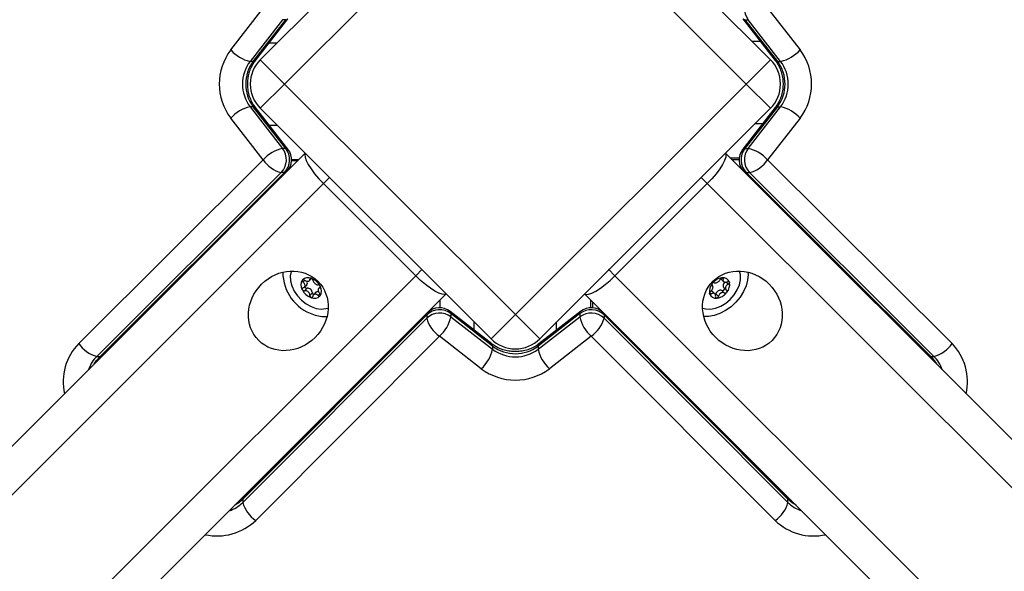
# Model space of a CAD drawing. Units: millimetres. Extents: x 1.2 to 15.1, y -0.6 to 13.7.
# Drawn here: x 6.2 to 6.5, y 3.4 to 3.5 of the extents above; entities that cross this region are included whole.
import ezdxf

# ---------------------------------------------------------------- set-up
doc = ezdxf.new("R2010")
doc.units = ezdxf.units.MM
doc.layers.add('DIASTASEIS', color=253, linetype='Continuous', lineweight=5)
doc.styles.get("Standard").update_dxf_attribs({"font": 'ARIALN.TTF'})
doc.dimstyles.get("Standard").update_dxf_attribs({"dimtxt": 0.18, "dimasz": 0.18, "dimexe": 0.18, "dimexo": 0.0625, "dimgap": 0.09, "dimtad": 0, "dimtih": 1, "dimtoh": 1, "dimzin": 0, "dimdsep": 46, "dimtxsty": 'Standard', "dimblk": 'OBLIQUE', "dimcen": 0.09, "dimadec": 0, "dimazin": 0, "dimtfac": 1, "dimtofl": 0, "dimtmove": 0, "dimatfit": 3, "dimfxl": 1, "dimtolj": 1, "dimtzin": 0, "dimarcsym": 0})

# ---------------------------------------------------------------- blocks, each defined once
blk = doc.blocks.new('_Oblique')
at = {"color": 0, "linetype": 'ByBlock', "lineweight": -2, "transparency": 16777216}
blk.add_line((-0.5, -0.5), (0.5, 0.5), dxfattribs=at)
blk = doc.blocks.new('*D51')
at = {"layer": 'Defpoints', "color": 0}
for p in [(3.335972791139512, 3.656280420333047), (8.433615773946897, 2.661280420333036), (8.433615773946897, 0.3587200028796835)]:
    blk.add_point(p, dxfattribs=at)
at = {"layer": 'DIASTASEIS', "color": 0, "lineweight": -2}
for p, q in [((3.335972791139512, 3.593780420333047), (3.335972791139512, 0.1787200028796835)), ((8.433615773946897, 2.598780420333036), (8.433615773946897, 0.1787200028796835)), ((3.335972791139512, 0.3587200028796835), (5.603314064262167, 0.3587200028796835)), ((8.433615773946897, 0.3587200028796835), (6.166274500824241, 0.3587200028796835))]:
    blk.add_line(p, q, dxfattribs=at)
at = {"layer": 'DIASTASEIS', "color": 0, "linetype": 'ByBlock', "lineweight": -2, "xscale": 0.18, "yscale": 0.18, "zscale": 0.18, "rotation": 180}
blk.add_blockref('_Oblique', (3.335972791139512, 0.3587200028796835), dxfattribs=at)
at = {"layer": 'DIASTASEIS', "color": 0, "linetype": 'ByBlock', "lineweight": -2, "xscale": 0.18, "yscale": 0.18, "zscale": 0.18}
blk.add_blockref('_Oblique', (8.433615773946897, 0.3587200028796835), dxfattribs=at)
at = {"layer": 'DIASTASEIS', "color": 0, "insert": (5.884794282543204, 0.3587200028796835), "char_height": 0.18, "attachment_point": 5}
blk.add_mtext('\\A1;5.10', dxfattribs=at)
blk = doc.blocks.new('*D55')
at = {"layer": 'Defpoints', "color": 0}
for p in [(1.335227946442417, 3.633535445877365), (9.933628173055489, 2.488093164470687), (9.933628173055489, -0.3926168050681724)]:
    blk.add_point(p, dxfattribs=at)
at = {"layer": 'DIASTASEIS', "color": 0, "lineweight": -2}
for p, q in [((1.335227946442417, 3.571035445877365), (1.335227946442416, -0.5726168050681724)), ((9.933628173055489, 2.425593164470687), (9.933628173055489, -0.5726168050681724)), ((1.335227946442416, -0.3926168050681724), (5.352947841467915, -0.3926168050681724)), ((9.933628173055489, -0.3926168050681724), (5.915908278029989, -0.3926168050681724))]:
    blk.add_line(p, q, dxfattribs=at)
at = {"layer": 'DIASTASEIS', "color": 0, "linetype": 'ByBlock', "lineweight": -2, "xscale": 0.18, "yscale": 0.18, "zscale": 0.18, "rotation": 180}
blk.add_blockref('_Oblique', (1.335227946442416, -0.3926168050681724), dxfattribs=at)
at = {"layer": 'DIASTASEIS', "color": 0, "linetype": 'ByBlock', "lineweight": -2, "xscale": 0.18, "yscale": 0.18, "zscale": 0.18}
blk.add_blockref('_Oblique', (9.933628173055489, -0.3926168050681724), dxfattribs=at)
at = {"layer": 'DIASTASEIS', "color": 0, "insert": (5.634428059748952, -0.3926168050681724), "char_height": 0.18, "attachment_point": 5}
blk.add_mtext('\\A1;8.60', dxfattribs=at)
blk = doc.blocks.new('s004')
at = {"linetype": 'Continuous', "lineweight": 25}
for p, q in [((7.908269492701816, 6.546630383306267), (7.975444636914528, 6.613805527518988)), ((7.989586772538271, 6.613805527518988), (8.056761916750983, 6.546630383306267)), ((7.982515704726392, 6.606734459707123), (7.91534056051368, 6.539559315494401)), ((8.049690848939118, 6.539559315494401), (7.982515704726392, 6.606734459707123)), ((7.899638223838732, 6.549477640358983), (7.909099542161638, 6.561620188501685)), ((8.05593186729116, 6.561620188501683), (8.065393185614067, 6.549477640358983)), ((7.914752655365117, 6.55831408021349), (7.905291337042197, 6.546171532070789)), ((7.906226202309849, 6.546171532070789), (7.915687520632769, 6.55831408021349)), ((7.906854317899569, 6.546404474832508), (7.916315636222489, 6.55854702297521)), ((7.915687520632769, 6.55831408021349), (7.914752655365117, 6.55831408021349)), ((8.04871577323031, 6.55854702297521), (8.05817709155323, 6.546404474832508)), ((8.04934388882003, 6.55831408021349), (8.050278754087682, 6.55831408021349)), ((8.04934388882003, 6.55831408021349), (8.05880520714295, 6.546171532070789)), ((8.059740072410602, 6.546171532070789), (8.050278754087682, 6.55831408021349)), ((7.910870903860992, 6.551559315494369), (7.913198424889924, 6.551559315494371)), ((8.051332984562887, 6.552059315494359), (8.053770911982152, 6.552059315494359)), ((7.91534056051368, 6.539559315494401), (7.908269492701816, 6.546630383306267)), ((8.049690848939118, 6.539559315494401), (8.056761916750983, 6.546630383306267)), ((7.906226202309849, 6.546171532070789), (7.905291337042197, 6.546171532070789)), ((8.05880520714295, 6.546171532070789), (8.059740072410602, 6.546171532070789)), ((7.908269492701816, 6.532488247682537), (7.91534056051368, 6.539559315494401)), ((7.91534056051368, 6.539559315494401), (7.982515704726392, 6.472384171281679)), ((7.982515704726392, 6.472384171281679), (8.049690848939118, 6.539559315494401)), ((8.056761916750983, 6.532488247682537), (8.049690848939118, 6.539559315494401)), ((7.905291337042197, 6.532947098918013), (7.914752655365117, 6.520804550775312)), ((7.906226202309849, 6.532947098918013), (7.905291337042197, 6.532947098918013)), ((7.915687520632769, 6.520804550775312), (7.906226202309849, 6.532947098918013)), ((7.916315636222489, 6.520571608013594), (7.906854317899569, 6.532714156156294)), ((7.975444636914528, 6.465313103469814), (7.908269492701816, 6.532488247682537)), ((8.056761916750983, 6.532488247682537), (7.989586772538271, 6.465313103469814)), ((8.05817709155323, 6.532714156156294), (8.04871577323031, 6.520571608013594)), ((8.05880520714295, 6.532947098918013), (8.04934388882003, 6.520804550775312)), ((8.050278754087682, 6.520804550775312), (8.059740072410602, 6.532947098918013)), ((8.05880520714295, 6.532947098918013), (8.059740072410602, 6.532947098918013)), ((7.909099542161638, 6.517498442487119), (7.899638223838732, 6.529640990629821)), ((8.065393185614067, 6.529640990629821), (8.05593186729116, 6.517498442487119)), ((7.910870903861035, 6.52755931549437), (7.913198424889966, 6.52755931549437)), ((8.05233298456282, 6.528059315494358), (8.054550099201418, 6.528059315494358)), ((7.915687520632769, 6.520804550775312), (7.914752655365117, 6.520804550775312)), ((8.04934388882003, 6.520804550775312), (8.050278754087682, 6.520804550775312)), ((7.401505590255436, 5.999561394332257), (7.921350968153757, 6.519406772230585)), ((8.043680441299042, 6.519406772230585), (8.563525819197363, 5.999561394332256)), ((8.045027898035254, 6.518059315494359), (8.047691396294592, 6.518059315494359)), ((7.855405404892334, 6.463963669521567), (7.909099542161638, 6.517498442487119)), ((7.917367992416157, 6.517309315494357), (7.919253511417548, 6.517309315494357)), ((7.917371200032402, 6.517559315494371), (7.919503511417556, 6.517559315494371)), ((8.045527898035257, 6.51755931549436), (8.047660209420396, 6.51755931549436)), ((8.05593186729116, 6.517498442487119), (8.10962600456045, 6.463963669521565)), ((7.914359399924916, 6.513747489543301), (7.860665262655612, 6.460212716577749)), ((7.861600127923264, 6.460212716577749), (7.915294265192568, 6.513747489543301)), ((7.862207708802725, 6.460422884992607), (7.915901846072028, 6.513957657958159)), ((7.914253511417538, 6.512309315494356), (7.914248596761066, 6.512309315494356)), ((7.915294265192568, 6.513747489543301), (7.914359399924916, 6.513747489543301)), ((7.928535837922492, 6.512449506375583), (7.92664617724331, 6.510559845696401)), ((8.036495571530306, 6.512449506375582), (8.038385232209489, 6.510559845696401)), ((8.04912956338077, 6.513957657958159), (8.102823700650074, 6.460422884992605)), ((8.04973714426023, 6.513747489543301), (8.050672009527883, 6.513747489543301)), ((8.04973714426023, 6.513747489543301), (8.103431281529534, 6.460212716577747)), ((8.050532068482422, 6.512559315494361), (8.050527898035252, 6.512559315494361)), ((8.104366146797187, 6.460212716577747), (8.050672009527883, 6.513747489543301)), ((7.92664617724331, 6.510559845696401), (7.406686997388118, 5.990600665841209)), ((7.953516234928397, 6.483689788011313), (7.92664617724331, 6.510559845696401)), ((8.038385232209489, 6.510559845696401), (8.011515174524401, 6.483689788011313)), ((8.558344412064681, 5.990600665841209), (8.038385232209489, 6.510559845696401)), ((7.433557055073205, 5.963730608156121), (7.953516234928397, 6.483689788011313)), ((7.95540589560758, 6.485579448690494), (7.953516234928397, 6.483689788011313)), ((8.009625513845219, 6.485579448690494), (8.011515174524401, 6.483689788011313)), ((8.011515174524401, 6.483689788011313), (8.531474354379593, 5.963730608156119)), ((7.92070853891104, 6.481855055746646), (7.9212232021525, 6.482369718988117)), ((7.921064916420431, 6.480375249375946), (7.921776690749763, 6.481087023705269)), ((7.92258268639608, 6.482274162150546), (7.923199254550465, 6.482890730304931)), ((7.922725322275451, 6.482716695928969), (7.922969976894233, 6.482961350547754)), ((8.0398965848597, 6.48082331515619), (8.039717223538755, 6.481002676477127)), ((8.039802057644732, 6.480895070789668), (8.039757436158549, 6.480939692275847)), ((8.042403675986872, 6.482722646654118), (8.043093402295906, 6.482032920345087)), ((8.04299941133969, 6.482748801636548), (8.042659942646235, 6.483088270330011)), ((8.044486737295454, 6.481244080016575), (8.043877119649533, 6.481853697662492)), ((7.962363161462587, 6.478394578921764), (7.442517783564252, 5.958549201023438)), ((7.921109125545112, 6.479307879495204), (7.921858891203566, 6.480057645153662)), ((7.922660539749327, 6.477921347484862), (7.923410305407781, 6.478671113143321)), ((7.924467385680895, 6.478863131462431), (7.923766108621901, 6.478161854403432)), ((7.925100791974725, 6.477929605371255), (7.92559118211366, 6.478419995510203)), ((7.925737889741622, 6.480514778322124), (7.925262884056888, 6.480039772637381)), ((7.92556616113492, 6.480177777563922), (7.925744325918725, 6.48035594234773)), ((8.522513625888546, 5.958549201023436), (8.002668247990211, 6.478394578921765)), ((8.039543272615798, 6.478378005806025), (8.039101904430364, 6.478819373991456)), ((8.040597520091776, 6.478426197708828), (8.039907793782742, 6.479115924017856)), ((8.041646715514329, 6.477652454693883), (8.040896949855874, 6.478402220352343)), ((8.043392826499026, 6.478664798057554), (8.042643060840572, 6.479414563716015)), ((8.04314970032986, 6.480280440095857), (8.043884515749792, 6.47954562467593)), ((7.960515704726429, 6.476547122185607), (7.960515704726429, 6.474349139172917)), ((8.004515704726426, 6.474349139172917), (8.004515704726426, 6.476547122185538)), ((8.005015704726429, 6.474330189158891), (8.005015704726429, 6.476047122185539)), ((7.956703878775297, 6.472272204333096), (7.903169105809734, 6.418578067063795)), ((7.95691404719015, 6.472879785212555), (7.903379274224601, 6.419185647943253)), ((7.956703878775297, 6.472272204333096), (7.956703878775297, 6.471337339065444)), ((7.975670545388294, 6.463832257040101), (7.963527997245588, 6.473293575363018)), ((7.963760940007301, 6.472665459773298), (7.963760940007301, 6.471730594505644)), ((7.975903488150006, 6.46320414145038), (7.963760940007301, 6.472665459773298)), ((7.975444636914528, 6.465313103469814), (7.982515704726392, 6.472384171281679)), ((7.989586772538271, 6.465313103469814), (7.982515704726392, 6.472384171281679)), ((8.001270469445483, 6.472665459773298), (7.989127921302778, 6.46320414145038)), ((8.00150341220721, 6.473293575363018), (7.989360864064505, 6.463832257040101)), ((8.001270469445483, 6.472665459773298), (8.001270469445483, 6.471730594505644)), ((8.061652135228183, 6.419185647943253), (8.008117362262634, 6.472879785212555)), ((8.008327530677501, 6.472272204333096), (8.008327530677501, 6.471337339065444)), ((8.06186230364305, 6.418578067063795), (8.008327530677501, 6.472272204333096)), ((7.903169105809734, 6.417643201796142), (7.956703878775297, 6.471337339065444)), ((7.955515704726434, 6.471477280110962), (7.955515704726434, 6.471547122185607)), ((7.963760940007301, 6.471730594505644), (7.975903488150006, 6.462269276182727)), ((7.970515704726434, 6.467848843001503), (7.970515704726434, 6.470242035657906)), ((7.989127921302778, 6.462269276182727), (8.001270469445483, 6.471730594505644)), ((7.994515704726435, 6.467848843001562), (7.994515704726435, 6.470242035657975)), ((8.008327530677501, 6.471337339065444), (8.06186230364305, 6.417643201796142)), ((8.010015704726438, 6.471047122185539), (8.010015704726438, 6.470975791692283)), ((7.960454831719115, 6.46607748130217), (7.906920058753553, 6.412383344032868)), ((7.972597379861806, 6.456616162979252), (7.960454831719115, 6.46607748130217)), ((8.004576577733683, 6.46607748130217), (7.992434029590978, 6.456616162979252)), ((8.058111350699232, 6.412383344032868), (8.004576577733683, 6.46607748130217)), ((7.975903488150006, 6.46320414145038), (7.975903488150006, 6.462269276182727)), ((7.989127921302778, 6.46320414145038), (7.989127921302778, 6.462269276182727)), ((7.860665262655612, 6.460212716577749), (7.861600127923264, 6.460212716577749)), ((8.103431281529534, 6.460212716577747), (8.104366146797187, 6.460212716577747)), ((7.903169105809734, 6.418578067063795), (7.903169105809734, 6.417643201796142)), ((8.06186230364305, 6.417643201796142), (8.06186230364305, 6.418578067063795))]:
    blk.add_line(p, q, dxfattribs=at)
at = {"linetype": 'Continuous', "lineweight": 25, "flags": 128}
for points in [[(7.915687520632769, 6.55831408021349), (7.91607976349793, 6.558377606157206), (7.916315636222489, 6.55854702297521)], [(8.04934388882003, 6.55831408021349), (8.048951645954869, 6.558377606157205), (8.04871577323031, 6.55854702297521)], [(7.906226202309849, 6.546171532070789), (7.906618445175024, 6.546235058014503), (7.906854317899569, 6.546404474832508)], [(8.05880520714295, 6.546171532070789), (8.058412964277789, 6.546235058014503), (8.05817709155323, 6.546404474832508)], [(7.906226202309849, 6.532947098918013), (7.906618445175024, 6.532883572974299), (7.906854317899569, 6.532714156156294)], [(8.05880520714295, 6.532947098918013), (8.058412964277789, 6.532883572974299), (8.05817709155323, 6.532714156156294)], [(7.915687520632769, 6.520804550775312), (7.91607976349793, 6.520741024831599), (7.916315636222489, 6.520571608013594)], [(8.04934388882003, 6.520804550775312), (8.048951645954869, 6.520741024831599), (8.04871577323031, 6.520571608013594)], [(7.921363802718144, 6.5193939376662), (7.921231984185479, 6.519016051091791), (7.921279881263398, 6.518259179365248), (7.921606620686529, 6.517279045163818), (7.922199646042099, 6.516113314495191), (7.923036167698253, 6.514806785735216), (7.92408403859687, 6.513409668051427), (7.925302989646976, 6.511975651892898), (7.92664617724331, 6.510559845696401)], [(8.043667606734655, 6.5193939376662), (8.04379942526732, 6.519016051091791), (8.0437515281894, 6.51825917936525), (8.04342478876627, 6.517279045163818), (8.0428317634107, 6.516113314495191), (8.041995241754545, 6.514806785735216), (8.040947370855928, 6.513409668051427), (8.039728419805822, 6.511975651892898), (8.038385232209489, 6.510559845696401)], [(7.915294265192568, 6.513747489543301), (7.915694064350742, 6.513819563052337), (7.915901846072028, 6.513957657958159)], [(8.04973714426023, 6.513747489543301), (8.049337345102057, 6.513819563052337), (8.04912956338077, 6.513957657958159)], [(7.917254175378201, 6.485057008387312), (7.917219040855311, 6.484958642241265), (7.916957943804316, 6.483654829930002), (7.91702007836086, 6.482222872799417), (7.917402539182174, 6.480729727573433), (7.918087442825307, 6.479245212063304), (7.919042763957133, 6.477838740564364), (7.920223832823279, 6.476576078120724), (7.921575423956238, 6.475516265424899), (7.923034338456812, 6.474708858140646), (7.924532359104429, 6.474191609735211), (7.925999440118527, 6.473988706169152), (7.927366982421429, 6.474109634987705), (7.928013397621381, 6.47429778614697)], [(7.9623503268982, 6.478407413486149), (7.961972440323787, 6.47827559495348), (7.96121556859725, 6.478323492031397), (7.960235434395809, 6.478650231454536), (7.959069703727192, 6.479243256810104), (7.957763174967209, 6.480079778466255), (7.956366057283429, 6.481127649364876), (7.954932041124902, 6.482346600414981), (7.953516234928397, 6.483689788011313)], [(8.002681082554599, 6.478407413486149), (8.003058969129011, 6.47827559495348), (8.003815840855548, 6.478323492031397), (8.004795975056975, 6.478650231454536), (8.005961705725607, 6.479243256810104), (8.00726823448559, 6.480079778466255), (8.00866535216937, 6.481127649364876), (8.010099368327896, 6.482346600414981), (8.011515174524401, 6.483689788011313)], [(8.050209925851501, 6.484731284862907), (8.050248611228678, 6.484029685473486), (8.050109270515872, 6.482406629604656), (8.049665027885734, 6.480732924010626), (8.048931011488218, 6.479065564728018), (8.047932217371379, 6.47746133167742), (8.04670265827097, 6.475974855091307), (8.04528420534744, 6.474656755146988), (8.043725162313859, 6.473551918157176), (8.042078620510875, 6.472697968020457), (8.040400650944772, 6.472123984984533), (8.038748394856636, 6.471849515353279), (8.037343735342684, 6.471865094370854)], [(8.039326571053817, 6.474003984396781), (8.040805671615868, 6.4742725418773), (8.042301374541747, 6.474851659900178), (8.04374374242499, 6.475714259550312), (8.045065331746468, 6.476820006626768), (8.04620434645835, 6.478117197625206), (8.047107527498621, 6.479545177336259), (8.047732643125652, 6.481037175015725), (8.048050463627487, 6.482523426510349), (8.048046128070705, 6.483934436352092), (8.047777234193571, 6.485057008065779)], [(8.042289607378233, 6.482880857308739), (8.042348889008533, 6.482785600397582), (8.042403675986872, 6.482722646654118)], [(8.043542569388602, 6.481861031587195), (8.043485030399392, 6.481813178684506), (8.043268216159102, 6.48158603727952), (8.043101304448282, 6.481327900771456), (8.042995670024222, 6.48105636073675), (8.042958511698313, 6.480789922180021), (8.042992361749082, 6.480546742448606), (8.043094913351506, 6.480343393839323), (8.04314970032986, 6.480280440095857)], [(8.040755999141478, 6.478149223637741), (8.040821295767056, 6.478234573754587), (8.040896949855874, 6.478402220352343)], [(7.956703878775297, 6.472272204333096), (7.956775952284328, 6.472672003491274), (7.95691404719015, 6.472879785212555)], [(7.963760940007301, 6.472665459773298), (7.963697414063585, 6.473057702638462), (7.963527997245588, 6.473293575363018)], [(8.001270469445483, 6.472665459773298), (8.0013339953892, 6.473057702638462), (8.00150341220721, 6.473293575363018)], [(8.008327530677501, 6.472272204333096), (8.008255457168456, 6.472672003491274), (8.008117362262634, 6.472879785212555)], [(8.0370180121494, 6.474297786029314), (8.037933233953975, 6.474058544907932), (8.039326571053817, 6.474003984396781)], [(7.975903488150006, 6.46320414145038), (7.97583996220629, 6.463596384315544), (7.975670545388294, 6.463832257040101)], [(7.989127921302778, 6.46320414145038), (7.989191447246494, 6.463596384315544), (7.989360864064505, 6.463832257040101)], [(7.859941556014757, 6.457997360091582), (7.860591527509495, 6.459026582339908), (7.861600127923264, 6.460212716577749)], [(7.861600127923264, 6.460212716577749), (7.861999927081452, 6.460284790086783), (7.862207708802725, 6.460422884992607)], [(8.103431281529534, 6.460212716577747), (8.103031482371346, 6.460284790086783), (8.102823700650074, 6.460422884992607)], [(8.103431281529534, 6.460212716577747), (8.104439881943303, 6.459026582339908), (8.105089853438042, 6.457997360091582)], [(7.903169105809734, 6.418578067063795), (7.901982971571908, 6.417569466650022), (7.900810875305208, 6.416842292764388)], [(7.903169105809734, 6.418578067063795), (7.90324117931878, 6.418977866221972), (7.903379274224601, 6.419185647943253)], [(8.06186230364305, 6.418578067063795), (8.061790230134019, 6.418977866221972), (8.061652135228183, 6.419185647943253)], [(8.064220534147605, 6.416842292764377), (8.06304843788089, 6.417569466650022), (8.06186230364305, 6.418578067063795)]]:
    blk.add_lwpolyline(points, dxfattribs=at)
at = {"linetype": 'Continuous', "lineweight": 25}
for centre, radius, start, end in [((8.054611492770103, 6.561612125634067), 0.005445156387689383, 136.3428758840112, 217.2780955187257), ((7.912730157738775, 6.539559315494401), 0.01642473443810999, 142.8527763136628, 217.1472236863372), ((7.907620165494304, 6.556639777000047), 0.01072415935438455, 221.9013917910814, 257.4578834799304), ((8.057411243958494, 6.556639777000056), 0.01072415935439539, 282.5421165200561, 318.0986082088515), ((8.052301251714024, 6.539559315494401), 0.01642473443811088, 322.8527763136603, 37.14722368633966), ((7.91534056051368, 6.539559315494401), 0.0100000000000004, 134.9999999999892, 225.0000000000108), ((8.049690848939118, 6.539559315494401), 0.009999999999999759, 314.9999999999928, 45.00000000000719), ((7.914032923112284, 6.539559315494401), 0.0109606904469463, 142.8958017165456, 217.1041982834581), ((7.914967788379936, 6.539559315494401), 0.01096069044694775, 142.8958017165345, 217.1041982834655), ((8.050063621072848, 6.539559315494401), 0.01096069044695138, 322.8958017166311, 37.10419828336885), ((8.050998486340514, 6.539559315494401), 0.01096069044694847, 322.8958017165308, 37.10419828346921), ((7.90762016549429, 6.522478853988767), 0.0107241593543733, 102.5421165200047, 138.0986082088714), ((8.057411243958494, 6.522478853988749), 0.01072415935439417, 41.90139179113792, 77.4578834799418), ((7.917081483817224, 6.510336305846053), 0.01072415935438781, 102.5421165200664, 138.0986082090117), ((7.910419916682681, 6.517506505354735), 0.005445156387693379, 316.342875884182, 37.27809551853849), ((7.911354781950347, 6.517506505354735), 0.005445156387690484, 316.3428758840044, 37.27809551874061), ((8.053676627502465, 6.517506505354735), 0.005445156387695551, 142.7219044814317, 223.6571241158383), ((8.054611492770118, 6.517506505354735), 0.005445156387692654, 142.7219044814764, 223.6571241158045), ((8.047949925635574, 6.510336305846046), 0.0107241593543957, 41.90139179103423, 77.45788347994386), ((7.912371570598435, 6.517498442487119), 0.00499999999999986, 314.9148467025068, 37.92526590329221), ((8.052659838854364, 6.517498442487119), 0.005000000000000161, 142.0747340967078, 225.0851532974931), ((7.91669426437225, 6.522584958640962), 0.009140703038579542, 213.8119425551041, 255.2005794012009), ((8.048337145080549, 6.522584958640968), 0.009140703038587009, 284.7994205987862, 326.1880574449871), ((7.927776247214464, 6.484701830090559), 0.01295479708410638, 179.8697282787573, 251.9413440815586), ((7.922731221206501, 6.481004473049344), 0.002630042277048234, 148.2572766745632, 210.1947484092908), ((7.922731232262375, 6.481005058592686), 0.002629460474946051, 148.3537657704771, 210.0982593136337), ((7.920731107955373, 6.482262483185634), 0.0002678378265159083, 152.0173359719448, 152.8590842479116), ((7.922172419525406, 6.480857996878445), 0.002278981420762203, 66.8285452611557, 135.2590956164057), ((7.920717144407657, 6.482271241926506), 0.0002513589160216841, 129.6921193988472, 130.5702668384028), ((7.922171881127891, 6.480858072025187), 0.002278205577713859, 66.93323308435811, 135.1544077925853), ((7.921061470408699, 6.481644110908329), 0.0009065794438844366, 322.0848714812701, 32.08017671690764), ((7.922966872965784, 6.482484926626904), 0.0004792528921212693, 77.6762953775422, 78.24740508485282), ((7.921511360726921, 6.478546187605705), 0.004676672016503125, 27.39095892757782, 69.03336173012151), ((7.922926803263177, 6.482367279118202), 0.0006038201933337794, 64.21703112731727, 64.70661153499259), ((7.921510867106274, 6.478545756115581), 0.004676843509867646, 27.45772204812168, 68.9665986095859), ((7.925105499589773, 6.480345965162213), 0.0006598139855845166, 32.2175987903401, 32.67907358997713), ((7.923447064186202, 6.479261033879371), 0.002630042277050011, 328.2572766750716, 30.19474840876713), ((7.923447053130342, 6.479260448336031), 0.002629460474944386, 328.3537657702045, 30.09825931356667), ((7.925202029240008, 6.480392875876859), 0.0005522824589159257, 19.70376963756069, 20.22335275181304), ((8.042387516932589, 6.479158024817187), 0.003409546831429114, 139.2600919513719, 191.0099962639379), ((8.042387671182592, 6.479157405166028), 0.003409312374343389, 139.3423131728546, 190.9277750426636), ((8.040359514802756, 6.481025852201258), 0.0006603730510255206, 147.2409616507873, 147.7021759937644), ((8.043271826438964, 6.47886297396242), 0.00428340239881197, 97.98950581372782, 142.2182662110439), ((8.04039665402075, 6.480998113043009), 0.0007067874850540145, 135.7691799962516, 136.2099747340439), ((8.043272406457245, 6.478862665023328), 0.004283463405141844, 98.0603219127263, 142.1474501122254), ((8.042773093666124, 6.4826362829436), 0.000478376717963113, 101.6530342558797, 102.2248410711044), ((8.043018402068551, 6.481223308384713), 0.00190379478805616, 19.35831461573997, 96.95178993723951), ((8.04276389926606, 6.482755503060185), 0.0003584137968883216, 85.4547366066318, 86.14790687436616), ((8.043018817326182, 6.481223543175624), 0.001902777263051475, 19.47314924847383, 96.83695530497332), ((8.04149701658029, 6.481107482111529), 0.00340954683142851, 319.260091951754, 11.00999626392892), ((8.041496862330302, 6.48110810176269), 0.003409312374345719, 319.3423131728094, 10.92777504269627), ((8.044575634078381, 6.481732652935001), 0.0002681458251436766, 26.99515560267045, 27.83625922282894), ((8.044506213940135, 6.481712852458031), 0.0003406836205126073, 7.006553173125891, 7.723569364255716), ((7.920976256092185, 6.47987263102987), 0.0005522823945216152, 199.7037696069821, 200.223352781817), ((7.924666924665782, 6.481719319323011), 0.004676672016502265, 207.3909589278991, 249.0333617303035), ((7.921072785705316, 6.479919541704433), 0.0006598138699008646, 212.2175987505924, 212.6790736289564), ((7.924667418286429, 6.481719750813124), 0.004676843509854843, 207.457722048163, 248.9665986097132), ((7.921815966140851, 6.480660419950945), 0.0006043012636508161, 191.9660501136524, 274.0732959026618), ((7.921955542287474, 6.478604571842041), 0.001456284134698156, 2.618900751225166, 93.80541990643079), ((7.924005865867311, 6.479407510050272), 0.0022789814207625, 246.8285452607745, 315.2590956158845), ((7.924006404264812, 6.479407434903532), 0.002278205577716431, 246.9332330843756, 315.1544077930273), ((7.924041035833834, 6.478714791696381), 0.0006322410033720007, 183.9614510018133, 245.0413214088372), ((7.924986632602636, 6.478272391404873), 0.000786505677884593, 72.31567649754469, 131.3147274526047), ((7.925461140991924, 6.477994264994001), 0.0002513589053177714, 309.6921193905686, 310.5702668634767), ((7.925447177446141, 6.478003023738479), 0.0002678378165727624, 332.0173359582353, 332.859084265707), ((8.03937831955231, 6.478552654467899), 0.0003406835998891694, 187.0065531274179, 187.7235693622488), ((8.040866131444343, 6.479042198544006), 0.001903794788057366, 199.3583146156793, 276.951789936802), ((8.039308899466317, 6.478532854010215), 0.0002681458609787153, 206.9951556558661, 207.836259163616), ((8.040865716186698, 6.479041963753092), 0.001902777263051872, 199.473149248456, 276.8369553049733), ((8.039441650316402, 6.478632454296799), 0.0006715896830701157, 46.04527943061083, 82.72195776073161), ((8.042221497206466, 6.478129649443998), 0.001352301957415453, 71.83601049831206, 168.3717615265568), ((8.04061270707393, 6.481402532966291), 0.004283402398803523, 277.9895058135528, 322.2182662111941), ((8.040612127055649, 6.481402841905382), 0.00428346340513503, 278.0603219125464, 322.1474501120338), ((8.042825874723189, 6.47993640526192), 0.0005529371706716838, 250.6933916119545, 13.65746192356472), ((8.043487879473954, 6.479267393903157), 0.0007067875102557444, 315.7691800115934, 316.2099747320393), ((8.043525018666056, 6.479239654755526), 0.0006603731032783209, 327.2409616710161, 327.7021759797864), ((7.923251482108991, 6.477898227767199), 0.0006038201453973472, 244.2170310955511, 244.7066115421297), ((7.923211412435929, 6.477780580344255), 0.0004792529355103043, 257.6762954082673, 258.2474050638717), ((8.041120634248156, 6.477510003886531), 0.0003584138149359032, 265.4547366217762, 266.1479068545956), ((8.041111439860128, 6.477629223921959), 0.0004783766534047805, 281.6530342152057, 282.2248411075757), ((7.926886779106493, 6.480905166803693), 0.009075480283166853, 249.8494459058865, 275.0628373317799), ((7.960462894586723, 6.468332721090867), 0.005445156387692469, 52.72190448138293, 133.6571241157384), ((7.960462894586723, 6.467397855823213), 0.005445156387692469, 52.72190448138293, 133.6571241157384), ((7.960454831719115, 6.469349509738958), 0.005000000000000161, 52.07473409682383, 135.0851532975363), ((8.004568514866062, 6.468332721090865), 0.005445156387694443, 46.34287588407597, 127.2780955186001), ((8.004568514866062, 6.46739785582321), 0.005445156387694999, 46.34287588408242, 127.2780955185945), ((8.004576577733683, 6.469349509738958), 0.005000000000000161, 44.914846702694, 127.9252659031762), ((7.965541347872954, 6.473672203512768), 0.009140703038575476, 194.799420598748, 236.1880574449453), ((7.953292695078058, 6.47405942295774), 0.01072415935437897, 311.9013917910564, 347.4578834799727), ((8.01173871437474, 6.47405942295774), 0.01072415935437897, 192.5421165199753, 228.0986082089437), ((7.999490061579845, 6.47367220351277), 0.009140703038577011, 303.8119425550485, 345.2005794012358), ((7.867029490664219, 6.452760409724437), 0.01614411348182336, 136.0561377478757, 192.3282155542196), ((7.863000127102946, 6.469050185675403), 0.009140703038574994, 213.8119425550578, 255.2005794011938), ((7.982515704726392, 6.472384171281679), 0.009999999999999759, 225.0000000000072, 315.0000000001079), ((8.102031282349852, 6.46905018567541), 0.009140703038582559, 284.7994205987933, 326.1880574450288), ((8.097848030547109, 6.452716841045627), 0.01628532537674344, 347.9371347377594, 43.67851196022261), ((7.96543524322075, 6.464598104634826), 0.01072415935438653, 311.9013917911223, 347.4578834799567), ((7.982515704726392, 6.47194572752047), 0.01096069044694847, 232.8958017165568, 307.1041982834432), ((7.982515704726392, 6.471010862252813), 0.0109606904469463, 232.8958017165456, 307.1041982834544), ((7.999596166232049, 6.464598104634826), 0.01072415935438741, 192.5421165200124, 228.098608208884), ((7.86785184254347, 6.453098145200745), 0.01011256922661148, 135.2884906829183, 161.4033366411861), ((8.097179566909372, 6.453098145200771), 0.01011256922655939, 18.5966633588418, 44.71150931712645), ((7.982515704726392, 6.469708096879303), 0.01642473443811723, 232.8527763136573, 307.1472236863426), ((7.896047734252473, 6.424838452530906), 0.01012351549575906, 288.0258143004693, 314.7043347652619), ((7.912006574907391, 6.419978066243461), 0.009140703038565288, 194.7994205987124, 236.1880574449019), ((8.053024834545393, 6.419978066243468), 0.00914070303857702, 303.8119425550485, 345.200579401225), ((8.068983675200311, 6.424838452530876), 0.0101235154957269, 225.2956652346715, 251.9741856996401), ((7.895672293523315, 6.424162934408011), 0.0162871413108916, 257.7461256545797, 313.6769683529043), ((8.069315923454806, 6.424009391077343), 0.01614643677457749, 226.0576127745319, 282.5192932179939)]:
    blk.add_arc(centre, radius, start, end, dxfattribs=at)
for centre, major_axis in [((7.916413924287948, 6.473457535055955), (0.00861175028003254, 0.00861175028003254)), ((8.04861748516485, 6.473457535055955), (0.00861175028003254, -0.00861175028003254))]:
    blk.add_ellipse(centre, major_axis=major_axis, ratio=0.9032048468807943, dxfattribs=at)
for points, knots in [([(7.906854317899569, 6.532714156156294), (7.906711184283647, 6.532906640726068), (7.906249720601604, 6.5335272121951), (7.905593225131806, 6.534719888575733), (7.905000830170064, 6.536325599589377), (7.904652539959653, 6.538032843963478), (7.90455722392198, 6.539782485016927), (7.90471698112621, 6.541520244311121), (7.905123103150881, 6.543191947897357), (7.905751127319416, 6.544722442491484), (7.906372149961495, 6.545766949914437), (7.90676440228847, 6.546285587950825), (7.906854317899569, 6.546404474832508)], [0, 0, 0, 0, 0.05243026127978578, 0.1690354936104319, 0.2849177991687887, 0.4000241239774705, 0.5146628575616635, 0.629029275409503, 0.7432505659944714, 0.8574903303389377, 0.9673326500428161, 1, 1, 1, 1]), ([(8.05817709155323, 6.546404474832508), (8.058320225169151, 6.546211990262734), (8.05878168885118, 6.545591418793702), (8.059438184320992, 6.544398742413071), (8.060030579282735, 6.542793031399425), (8.060378869493146, 6.541085787025324), (8.060474185530818, 6.539336145971875), (8.060314428326588, 6.537598386677681), (8.059908306301917, 6.535926683091445), (8.059280282133383, 6.53439618849732), (8.058659259491304, 6.533351681074365), (8.058267007164329, 6.532833043037977), (8.05817709155323, 6.532714156156294)], [0, 0, 0, 0, 0.05243026127978547, 0.1690354936104445, 0.2849177991688127, 0.4000241239774797, 0.5146628575616718, 0.6290292754095106, 0.7432505659944643, 0.8574903303389325, 0.9673326500428201, 1, 1, 1, 1]), ([(7.920492762484113, 6.482384665580588), (7.92048018038329, 6.482349039256691), (7.920454162297144, 6.482275368827736), (7.920476589054783, 6.482141127768871), (7.920546779956023, 6.482005336967452), (7.920634710208102, 6.481910151518958), (7.920694197068297, 6.481865758561005), (7.92070853891104, 6.481855055746646)], [0, 0, 0, 0, 0.2188401352639637, 0.4525318605368485, 0.6874194862077555, 0.9246391462604948, 0.9999999999999999, 0.9999999999999999, 0.9999999999999999, 0.9999999999999999]), ([(7.920494583156195, 6.482388153869117), (7.920511844961919, 6.482414463063812), (7.92052961002052, 6.48244153928013), (7.920553002888806, 6.482461607892436), (7.920553665567649, 6.482462176400952)], [0, 0, 0, 0, 0.971671757478925, 1, 1, 1, 1]), ([(7.921151025844335, 6.482409433983799), (7.921102001203717, 6.482439522935058), (7.921003873266681, 6.4824997491127), (7.920841749615629, 6.482540459817576), (7.920692277134986, 6.482536516011791), (7.920601357350971, 6.482499806805652), (7.92056297586424, 6.482469658903987), (7.920556611023056, 6.482464659446622)], [0, 0, 0, 0, 0.2394312494152459, 0.4792466455973117, 0.7174306043103862, 0.9531412281353586, 1, 1, 1, 1]), ([(7.920685656684125, 6.480161261791133), (7.920793207042404, 6.480203345787368), (7.921008421392013, 6.480287558243973), (7.921217341280151, 6.48054369693077), (7.921303594750594, 6.480855522943807), (7.921253430052143, 6.481191743884976), (7.921080376004735, 6.481515502570678), (7.920873748570923, 6.48173271325936), (7.920737438383735, 6.48183365485899), (7.92070853891104, 6.481855055746646)], [0, 0, 0, 0, 0.1625348495046406, 0.3252414263231986, 0.4856485442642837, 0.6420740805119975, 0.7978840575290909, 0.957148880203517, 0.9999999999999999, 0.9999999999999999, 0.9999999999999999, 0.9999999999999999]), ([(7.921151025844335, 6.482409433983799), (7.921268652071941, 6.482337209235643), (7.921504028813285, 6.482192683425279), (7.921890104768149, 6.482092379113997), (7.922238514811848, 6.482091570060698), (7.922512021741095, 6.482190651918136), (7.922685278795196, 6.482375761046306), (7.922734402449588, 6.482569146466128), (7.922726910634662, 6.482690885680833), (7.922725322275451, 6.482716695928969)], [0, 0, 0, 0, 0.1625348395171164, 0.3252414164673236, 0.4856485346348414, 0.6420740710481301, 0.7978840479258015, 0.9571488703294804, 1, 1, 1, 1]), ([(7.923064490114324, 6.482954132580529), (7.923019955420767, 6.482960317286642), (7.922928987233018, 6.482972950392691), (7.922818506187948, 6.48293727136471), (7.922743987862798, 6.482863068980297), (7.922721592079565, 6.482780867427122), (7.922724631188085, 6.482728584878734), (7.922725322275451, 6.482716695928969)], [0, 0, 0, 0, 0.2241793286589137, 0.457916864937311, 0.6928668732130788, 0.930158524631135, 1, 1, 1, 1]), ([(7.923069162112693, 6.482953136264813), (7.923107119334883, 6.482942792904021), (7.923146125052693, 6.482932163827686), (7.92318377551025, 6.482913708286675), (7.923184787575703, 6.482913212191363)], [0, 0, 0, 0, 0.97311943810676, 1, 1, 1, 1]), ([(7.923591278069733, 6.482417691870193), (7.923582613663722, 6.482460894744174), (7.923565272519451, 6.482547361983787), (7.923480000808848, 6.482685027180025), (7.923361735516178, 6.482807600221035), (7.923257132710216, 6.482878258079332), (7.92319906514636, 6.482906335294439), (7.923189442984334, 6.482910987866292)], [0, 0, 0, 0, 0.2394743381577344, 0.4792895256853826, 0.7174731773442922, 0.9531835212984571, 1, 1, 1, 1]), ([(7.923591278069733, 6.482417691870191), (7.9236120304253, 6.482314049155805), (7.92365355549958, 6.482106662028155), (7.923855050766303, 6.481774538450626), (7.924127638527406, 6.481472333571499), (7.924444260649064, 6.481228148641257), (7.924769351006415, 6.4810682852345), (7.925002763076687, 6.481022138655286), (7.925118219477209, 6.481029582104028), (7.925142692273948, 6.481031159859851)], [0, 0, 0, 0, 0.1625469192394738, 0.3252533367990678, 0.4856601812110653, 0.642085517405272, 0.7978956628273303, 0.9571608127356291, 1, 1, 1, 1]), ([(7.925660870326578, 6.480702220464298), (7.925630818963096, 6.480744824782231), (7.925568676799767, 6.480832924760961), (7.925442975266161, 6.480939884103938), (7.925307423791207, 6.481012444092944), (7.925205613740186, 6.481034797540515), (7.925154915294765, 6.48103186650973), (7.925142692273948, 6.481031159859851)], [0, 0, 0, 0, 0.2188401352464188, 0.4525318605193347, 0.6874194861898467, 0.9246391462426489, 0.9999999999999999, 0.9999999999999999, 0.9999999999999999, 0.9999999999999999]), ([(7.92556616113492, 6.480177777563922), (7.925602043875369, 6.480186423724218), (7.925673902491194, 6.480203738486232), (7.925739683051045, 6.480289510356382), (7.925762847067912, 6.48040790997271), (7.925745862471739, 6.480512000286813), (7.925725384489265, 6.480569506418025), (7.925721974657645, 6.480579081884027)], [0, 0, 0, 0, 0.2391956963013666, 0.4790122336253982, 0.7171978718364492, 0.9529100270373753, 0.9999999999999999, 0.9999999999999999, 0.9999999999999999, 0.9999999999999999]), ([(7.92566372165285, 6.480697735860055), (7.925684635089578, 6.480661306677485), (7.925706131165224, 6.48062386259431), (7.925719891732054, 6.480584846756878), (7.925720264704406, 6.480583789254768)], [0, 0, 0, 0, 0.9728955680451298, 1, 1, 1, 1]), ([(8.039324263791098, 6.479094959338479), (8.039424386933543, 6.47918114235876), (8.03962473900425, 6.479353599456587), (8.039857583519716, 6.479703545870368), (8.040008012325668, 6.480065630858972), (8.04006142913023, 6.480402542377924), (8.040014569647848, 6.480679602895563), (8.039906270751569, 6.480829939651102), (8.039820287231532, 6.480883677657076), (8.039802057644732, 6.480895070789668)], [0, 0, 0, 0, 0.1625348495047297, 0.3252414263231079, 0.4856485442642611, 0.6420740805120284, 0.7978840575291075, 0.9571488802034709, 1, 1, 1, 1]), ([(8.03980131326598, 6.481378702893265), (8.039776490628821, 6.4813351337532), (8.039725160765766, 6.481245038652537), (8.03969641493823, 6.481109455752684), (8.039710716780544, 6.480991606804784), (8.039755644887716, 6.480924633544937), (8.039793041578672, 6.480900813602016), (8.039802057644732, 6.480895070789668)], [0, 0, 0, 0, 0.21884013526397, 0.4525318605367734, 0.6874194862076356, 0.9246391462604852, 1, 1, 1, 1]), ([(8.039804171665676, 6.481383184772689), (8.03982887751999, 6.481418405710293), (8.039854303651932, 6.481454653483615), (8.039885552540508, 6.481486325156222), (8.039886437766594, 6.481487222359045)], [0, 0, 0, 0, 0.9716717574796093, 1, 1, 1, 1]), ([(8.040418174587511, 6.481674241297501), (8.040384756515717, 6.481686823714972), (8.040317866755696, 6.481712008737313), (8.040183240326979, 6.481689705196958), (8.040043024653368, 6.481624246730725), (8.039944829103558, 6.481547379287614), (8.03989798406364, 6.481499133715159), (8.039890215702751, 6.481491133102541)], [0, 0, 0, 0, 0.2394312494154187, 0.4792466455971899, 0.7174306043103593, 0.9531412281352193, 0.9999999999999999, 0.9999999999999999, 0.9999999999999999, 0.9999999999999999]), ([(8.040418174587511, 6.481674241297501), (8.04049833388444, 6.481644015882781), (8.040658737176127, 6.481583533116586), (8.040983354292873, 6.481634142960193), (8.04132712212235, 6.481780316398968), (8.0416591096355, 6.482007973707208), (8.04194112401694, 6.482289758751728), (8.042096739759753, 6.482526620144984), (8.042152470048475, 6.482658602696505), (8.042164285572209, 6.48268658466117)], [0, 0, 0, 0, 0.1625348395171213, 0.3252414164673479, 0.4856485346348092, 0.6420740710481199, 0.7978840479258149, 0.9571488703295159, 0.9999999999999999, 0.9999999999999999, 0.9999999999999999, 0.9999999999999999]), ([(8.042671798092837, 6.483103812077582), (8.04262433592572, 6.483090461446938), (8.042527387973816, 6.483063190962339), (8.042384255916783, 6.482973657734139), (8.042261965022714, 6.48285766333264), (8.042193916082123, 6.482756256035657), (8.042169775168897, 6.482699492564135), (8.042164285572209, 6.48268658466117)], [0, 0, 0, 0, 0.2241793286590485, 0.4579168649376235, 0.6928668732129313, 0.9301585246312146, 1, 1, 1, 1]), ([(8.042676468959225, 6.483104799699229), (8.042713231290545, 6.483110322875934), (8.042751009110898, 6.483115998619823), (8.042787010160193, 6.483113182818894), (8.042787977888633, 6.483113107128583)], [0, 0, 0, 0, 0.9731194381055726, 1, 1, 1, 1]), ([(8.04299941133969, 6.482748801636548), (8.043012162569777, 6.482792872338887), (8.043037683179062, 6.482881076470417), (8.04301024465185, 6.482994807888534), (8.042936891607237, 6.48307669118514), (8.042852986679005, 6.483107319828957), (8.042800928689598, 6.483112012118184), (8.042792302352009, 6.48311278966014)], [0, 0, 0, 0, 0.2394743381576782, 0.4792895256856838, 0.7174731773441398, 0.953183521298932, 1, 1, 1, 1]), ([(8.04299941133969, 6.482748801636548), (8.042968771910818, 6.482643059423273), (8.042907462988264, 6.482431471237724), (8.042974920212682, 6.482156459146895), (8.043157840776995, 6.481950980487177), (8.043443468894463, 6.481834682108108), (8.04379356686179, 6.481818193499107), (8.044079801831597, 6.481882392858283), (8.04423486120265, 6.481947279752985), (8.044267728470754, 6.48196103354903)], [0, 0, 0, 0, 0.1625469192394601, 0.325253336799103, 0.4856601812109828, 0.6420855174052029, 0.797895662827311, 0.9571608127355331, 1, 1, 1, 1]), ([(8.044486737295454, 6.481244080016575), (8.044365265950258, 6.481179245199039), (8.044122194918469, 6.481049507062288), (8.043840696648555, 6.480748214402961), (8.043669414154618, 6.480406983102334), (8.043630099849747, 6.480055969083699), (8.043719400455753, 6.479736467442438), (8.043872358043895, 6.479541471995022), (8.043985051098115, 6.479461024454881), (8.04400894344182, 6.479443968565386)], [0, 0, 0, 0, 0.1625348495047257, 0.3252414263231192, 0.4856485442642617, 0.6420740805120162, 0.7978840575290455, 0.957148880203518, 1, 1, 1, 1]), ([(8.044812751583304, 6.481857862648674), (8.044790416971605, 6.481889342916736), (8.044744232009347, 6.481954439861859), (8.044623529309643, 6.482009075792501), (8.044476186414453, 6.482021563766594), (8.044352061781463, 6.481995940466868), (8.044284110921364, 6.481967814509634), (8.044267728470754, 6.48196103354903)], [0, 0, 0, 0, 0.2188401352648444, 0.4525318605381429, 0.6874194862088172, 0.9246391462616552, 1, 1, 1, 1]), ([(8.044486737295454, 6.481244080016575), (8.044537302520606, 6.481271083217615), (8.044638564214747, 6.48132515970747), (8.044756868024674, 6.481450021500139), (8.044831878458947, 6.481589268251351), (8.044849540234434, 6.481693502363029), (8.044845093792087, 6.481745715845891), (8.04484435340569, 6.481754410021958)], [0, 0, 0, 0, 0.2391956963413431, 0.4790122336650399, 0.7171978718758821, 0.9529100270761507, 1, 1, 1, 1]), ([(8.044814564049997, 6.481854368390897), (8.044826327376395, 6.481824878049144), (8.044838418423762, 6.48179456611976), (8.044843664681633, 6.481759586340932), (8.044843806878472, 6.481758638233897)], [0, 0, 0, 0, 0.9728955680439116, 1, 1, 1, 1]), ([(7.920685656684125, 6.480161261791133), (7.920640889788398, 6.480143731475552), (7.920551239802858, 6.480108625343826), (7.920463252196054, 6.480000646426713), (7.920423895950133, 6.479866054581322), (7.920434224896891, 6.479755308617792), (7.920453158123902, 6.479696257731138), (7.920456310735073, 6.479686425044687)], [0, 0, 0, 0, 0.2391956963411699, 0.4790122336650026, 0.7171978718757995, 0.9529100270762724, 1, 1, 1, 1]), ([(7.920514563739868, 6.479567771068661), (7.920494152241286, 6.479604702189386), (7.920473172087551, 6.479642662194486), (7.92045842052114, 6.479680687032316), (7.920458020688312, 6.479681717673946)], [0, 0, 0, 0, 0.972895568044361, 1, 1, 1, 1]), ([(7.920517415066126, 6.479563286464417), (7.920549173355692, 6.479522389072557), (7.920614845211755, 6.479437818786547), (7.920754739886117, 6.479345052584328), (7.92091052208168, 6.479292723315936), (7.921031699336648, 6.479289737072314), (7.921094084856843, 6.479304355177891), (7.921109125545112, 6.479307879495204)], [0, 0, 0, 0, 0.2188401352650491, 0.452531860538122, 0.6874194862088218, 0.9246391462615289, 1, 1, 1, 1]), ([(7.922660539749327, 6.477921347484862), (7.922661137178959, 6.478046339984461), (7.92266233262448, 6.478296447631898), (7.92250949070495, 6.478677224556632), (7.922257754140158, 6.479000280632073), (7.921927027052543, 6.479230360596361), (7.92155949390671, 6.479347781214639), (7.921281423957065, 6.479349269914469), (7.92113925952783, 6.479315118437022), (7.921109125545112, 6.479307879495204)], [0, 0, 0, 0, 0.162546919239515, 0.3252533367991659, 0.4856601812110714, 0.642085517405283, 0.7978956628272967, 0.957160812735522, 1, 1, 1, 1]), ([(7.922660539749327, 6.477921347484862), (7.922660309734081, 6.477869250189629), (7.922659849376213, 6.477764981447875), (7.922722911795116, 6.477605106959929), (7.922824992599967, 6.47746634943111), (7.922922950372932, 6.477389046539825), (7.922979475789841, 6.477359427177765), (7.922988842408383, 6.477354519062423)], [0, 0, 0, 0, 0.239474338157719, 0.4792895256854266, 0.7174731773443039, 0.9531835212987262, 1, 1, 1, 1]), ([(7.925100791974725, 6.477929605371255), (7.925004513948547, 6.478023178320845), (7.924811856166979, 6.478210423090998), (7.924474433966903, 6.478359381157071), (7.92414687761325, 6.478381043900407), (7.923859268186359, 6.478267859545324), (7.923643570010025, 6.47804030929491), (7.923549787663074, 6.477802265182543), (7.923530569942596, 6.477653816432424), (7.923526495543594, 6.477622343426086)], [0, 0, 0, 0, 0.1625348395170687, 0.3252414164672939, 0.4856485346347255, 0.6420740710480524, 0.7978840479257467, 0.9571488703294642, 1, 1, 1, 1]), ([(7.92556616113492, 6.480177777563922), (7.925479958979391, 6.480157041770431), (7.925307463590865, 6.480115548274904), (7.925147197457175, 6.47990806334256), (7.925081797674704, 6.479617091017499), (7.925117859873463, 6.479266767576645), (7.925248472797261, 6.478900567767322), (7.925410441539196, 6.478638698386762), (7.925520042192229, 6.478511047252967), (7.92554327890802, 6.478483983608408)], [0, 0, 0, 0, 0.16253484950471, 0.325241426323168, 0.4856485442642658, 0.6420740805119678, 0.7978840575290608, 0.9571488802034921, 0.9999999999999999, 0.9999999999999999, 0.9999999999999999, 0.9999999999999999]), ([(7.925100791974725, 6.477929605371255), (7.92514092378158, 6.47789062358625), (7.925221251783338, 6.477812597473326), (7.925361166489292, 6.477749677823361), (7.925494453284951, 6.47773743594415), (7.925578726394644, 6.477767498475957), (7.925615565331153, 6.477796103827409), (7.925621674369662, 6.477800847482094)], [0, 0, 0, 0, 0.2394312494152191, 0.4792466455973288, 0.7174306043107418, 0.9531412281356144, 1, 1, 1, 1]), ([(7.925685522908605, 6.477880841348126), (7.925699811935498, 6.4779181745981), (7.925729359714364, 6.477995374719777), (7.925721126097482, 6.4781438089194), (7.925671165916864, 6.478299830441433), (7.925602602868732, 6.478414383093869), (7.925554803083326, 6.478470463126616), (7.92554327890802, 6.478483983608408)], [0, 0, 0, 0, 0.2188401352640351, 0.4525318605370072, 0.6874194862076967, 0.9246391462605559, 1, 1, 1, 1]), ([(7.925683702236508, 6.477877353059597), (7.925666942345895, 6.477851545780009), (7.925649693835307, 6.477824986111695), (7.925625310560388, 6.477803927092758), (7.925624619825054, 6.477803330527763)], [0, 0, 0, 0, 0.9716717574796054, 1, 1, 1, 1]), ([(8.039324263791098, 6.479094959338479), (8.039282582721238, 6.479059071982164), (8.039199112396812, 6.478987204122607), (8.039103015633824, 6.478840135283001), (8.039044197428606, 6.478684696302727), (8.039033191302547, 6.478573806541608), (8.039039182500343, 6.478520048303288), (8.03904018010719, 6.478511096906757)], [0, 0, 0, 0, 0.2391956963012789, 0.479012233625102, 0.7171978718362199, 0.9529100270370564, 1, 1, 1, 1]), ([(8.039069969462883, 6.478411138537819), (8.039057704198338, 6.478441130817725), (8.039045097229046, 6.478471958669028), (8.03904084197077, 6.478505947448264), (8.039040726634408, 6.478506868694819)], [0, 0, 0, 0, 0.9728955680449347, 1, 1, 1, 1]), ([(8.039071781929575, 6.478407644280042), (8.039092409615204, 6.478377870938058), (8.039135064884743, 6.478316303685657), (8.039241574443675, 6.478275860895774), (8.039368686618257, 6.478283603642288), (8.0394734440473, 6.478328594145953), (8.03952970783261, 6.478368407177985), (8.039543272615798, 6.478378005806025)], [0, 0, 0, 0, 0.2188401352463798, 0.4525318605191372, 0.6874194861899571, 0.9246391462424313, 1, 1, 1, 1]), ([(8.040811589746848, 6.477590237718507), (8.04082087939052, 6.477717329716993), (8.040839467793287, 6.477971638422328), (8.040723357221662, 6.478295303860365), (8.040519585461023, 6.478521633716396), (8.040248062309526, 6.478623827129512), (8.039940407130668, 6.478597872950031), (8.039698830040248, 6.478489015711473), (8.039570478697893, 6.478397420788065), (8.039543272615798, 6.478378005806025)], [0, 0, 0, 0, 0.162546919239538, 0.3252533367991639, 0.4856601812110804, 0.6420855174052619, 0.7978956628273184, 0.9571608127355679, 1, 1, 1, 1]), ([(8.043392826499026, 6.478664798057554), (8.04329131900067, 6.478716371673707), (8.043088196749192, 6.478819573399692), (8.042714925877657, 6.478817617310874), (8.042350304358148, 6.478692297562139), (8.042032419342643, 6.478450537756254), (8.041792846083435, 6.47812631158949), (8.041681889033182, 6.477844791503687), (8.041652868279865, 6.477686099416752), (8.041646715514329, 6.477652454693883)], [0, 0, 0, 0, 0.1625348395171173, 0.3252414164673066, 0.4856485346347642, 0.6420740710481276, 0.797884047925814, 0.957148870329506, 0.9999999999999999, 0.9999999999999999, 0.9999999999999999, 0.9999999999999999]), ([(8.043392826499026, 6.478664798057554), (8.043435137404582, 6.478643322806336), (8.043519827099882, 6.478600337848711), (8.043676662473683, 6.478600432443979), (8.043833063832292, 6.478649705225218), (8.043937906056438, 6.478719925993994), (8.043986293646565, 6.478766629016235), (8.043994317810128, 6.478774373826175)], [0, 0, 0, 0, 0.2394312494152694, 0.4792466455974694, 0.7174306043106403, 0.9531412281355404, 1, 1, 1, 1]), ([(8.044080361847218, 6.478882322156027), (8.044055154077792, 6.478847603133522), (8.044029211397838, 6.478811871908201), (8.043998952915896, 6.478779209828973), (8.043998095746286, 6.478778284569673)], [0, 0, 0, 0, 0.9716717574814394, 1, 1, 1, 1]), ([(8.044083220246915, 6.478886804035451), (8.044106335957988, 6.478932080101591), (8.044154136128324, 6.479025704894976), (8.044168688815102, 6.479175480935588), (8.044134156252166, 6.479313560604101), (8.044069860941061, 6.47939990106789), (8.044020777175302, 6.479435408085603), (8.04400894344182, 6.479443968565386)], [0, 0, 0, 0, 0.2188401352638836, 0.4525318605370209, 0.6874194862078062, 0.9246391462607972, 1, 1, 1, 1]), ([(7.92310912328001, 6.477312370663901), (7.923071668000016, 6.477323215966893), (7.923033178089607, 6.47733436085062), (7.922994536524012, 6.477351825283581), (7.922993497817014, 6.477352294737353)], [0, 0, 0, 0, 0.9731194381057423, 1, 1, 1, 1]), ([(7.923113795278379, 6.477311374348186), (7.923160094665842, 6.477306954335971), (7.92325466748164, 6.47729792585797), (7.923379613374177, 6.477348069733427), (7.923474489722221, 6.477442630140722), (7.923516127220619, 6.477544073409062), (7.923524574621151, 6.477607842466512), (7.923526495543594, 6.477622343426086)], [0, 0, 0, 0, 0.2241793286591904, 0.4579168649375703, 0.6928668732128574, 0.9301585246314218, 1, 1, 1, 1]), ([(8.040811589746848, 6.477590237718507), (8.040807732938017, 6.477537272594915), (8.040800013830886, 6.477431266961247), (8.040849661649798, 6.477295326251422), (8.040939199182215, 6.477197258467003), (8.041029749143444, 6.477159984790203), (8.041083349279798, 6.477153750354022), (8.04109223116087, 6.477152717268575)], [0, 0, 0, 0, 0.2394743381574574, 0.4792895256852295, 0.7174731773442613, 0.9531835212987292, 1, 1, 1, 1]), ([(8.041208064553654, 6.477160707229487), (8.041170800280138, 6.47715568599498), (8.041132506652385, 6.477150526058479), (8.041097496711142, 6.477152350751362), (8.041096555624247, 6.477152399800133)], [0, 0, 0, 0, 0.9731194381055666, 1, 1, 1, 1]), ([(8.041212735420043, 6.477161694851135), (8.041258432893269, 6.477176810175674), (8.041351776217123, 6.477207685288324), (8.041480443426689, 6.477311683363997), (8.041582376297864, 6.477448035788379), (8.04163118352329, 6.477568684800531), (8.041643837927449, 6.47763693478111), (8.041646715514329, 6.477652454693883)], [0, 0, 0, 0, 0.2241793286586817, 0.4579168649374344, 0.6928668732128499, 0.9301585246312702, 1, 1, 1, 1]), ([(7.989360864064505, 6.463832257040101), (7.989168379494725, 6.463689123424174), (7.988547808025697, 6.463227659742138), (7.987355131645057, 6.462571164272333), (7.985749420631418, 6.461978769310587), (7.984042176257315, 6.461630479100172), (7.982292535203865, 6.461535163062514), (7.980554775909678, 6.461694920266734), (7.978883072323438, 6.462101042291408), (7.977352577729317, 6.462729066459941), (7.976308070306356, 6.463350089102025), (7.975789432269973, 6.463742341428993), (7.975670545388294, 6.463832257040101)], [0, 0, 0, 0, 0.05243026127979401, 0.169035493610427, 0.2849177991687895, 0.4000241239774691, 0.514662857561667, 0.6290292754095017, 0.7432505659944625, 0.8574903303389283, 0.9673326500428, 1, 1, 1, 1]), ([(7.861398486764852, 6.45945429084167), (7.861493210946531, 6.45959316961995), (7.861738047760095, 6.459952134320838), (7.862029199740331, 6.460243961783286), (7.862207708802725, 6.460422884992607)], [0, 0, 0, 0, 0.3868870057015834, 1, 1, 1, 1]), ([(8.102823700650074, 6.460422884992605), (8.102986025358813, 6.460260306361745), (8.103272554781196, 6.459973328725678), (8.103514369279534, 6.459620825553214), (8.103619190977323, 6.459468022552299)], [0, 0, 0, 0, 0.5665202107296856, 1, 1, 1, 1]), ([(7.903379274224601, 6.419185647943253), (7.903215380092885, 6.419024220938274), (7.902859248919892, 6.418673450669475), (7.902422455079542, 6.418377724971728), (7.902186676911594, 6.418218094370772)], [0, 0, 0, 0, 0.4602072049408957, 1, 1, 1, 1]), ([(8.062851944851541, 6.418210882060441), (8.062632587643929, 6.418358437449644), (8.062191627441077, 6.418655058905886), (8.061832575510163, 6.419008185445689), (8.061652135228183, 6.419185647943253)], [0, 0, 0, 0, 0.4974535256845883, 1, 1, 1, 1])]:
    blk.add_open_spline(points, degree=3, knots=knots, dxfattribs=at)

msp = doc.modelspace()

# ---------------------------------------------------------------- block references
msp.add_blockref('s004', (-1.601531378778727, -3.036278895161323))

# ---------------------------------------------------------------- dimensions: what is measured, and where the dimension line sits
at = {"layer": 'DIASTASEIS'}
for base, p1, p2, picture, middle in [((8.433615773946897, 0.3587200028796835), (3.335972791139512, 3.656280420333047), (8.433615773946897, 2.661280420333036), '*D51', (5.884794282543204, 0.3587200028796835)), ((9.933628173055489, -0.3926168050681724), (1.335227946442417, 3.633535445877365), (9.933628173055489, 2.488093164470687), '*D55', (5.634428059748952, -0.3926168050681724))]:
    dim = msp.add_linear_dim(base=base, p1=p1, p2=p2, dimstyle='Standard', dxfattribs=at)
    dim.commit()
    dim.dimension.update_dxf_attribs({"geometry": picture, "text_midpoint": middle})

doc.saveas('drawing.dxf')
